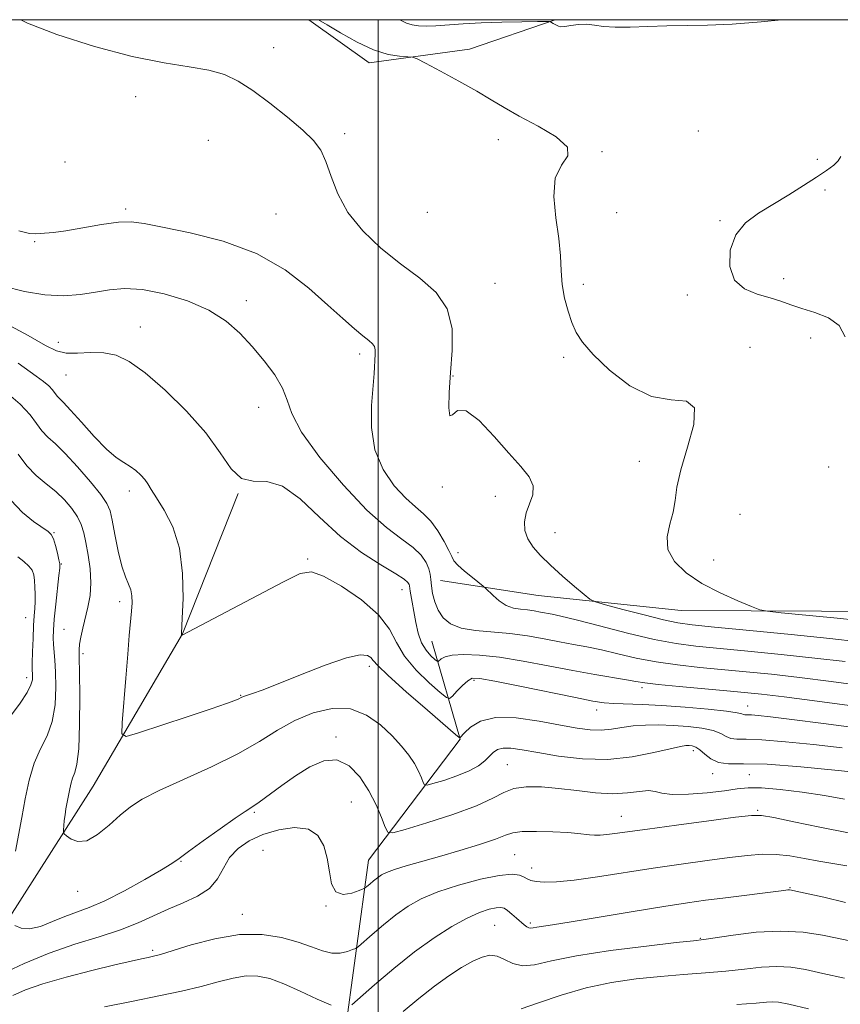
# Model space of a CAD drawing. Extents: x 2062300 to 2065200, y 319800 to 322700.
# Drawn here: x 2063915 to 2064110, y 322266 to 322500 of the extents above; entities that cross this region are included whole.
import ezdxf

# ---------------------------------------------------------------- set-up
doc = ezdxf.new("R2010")
doc.units = 0
doc.header["$MEASUREMENT"] = 0
for name, color, linetype, lineweight in [('32000', 7, 'Continuous', 0), ('DTM HARD BREAKLINE', 7, 'Continuous', 0), ('DTM SPOT ELEVATION', 2, 'Continuous', 13), ('INDEX CONTOUR', 41, 'Continuous', 13), ('INTERMEDIATE CONTOUR', 44, 'Continuous', 0)]:
    doc.layers.add(name, color=color, linetype=linetype, lineweight=lineweight)

msp = doc.modelspace()

# ---------------------------------------------------------------- linework, layer by layer
at = {"layer": '32000', "flags": 128}
for points in [[(2062500, 320000), (2065000, 320000), (2065000, 322500), (2062500, 322500), (2062500, 320000)], [(2064000, 320000), (2064000, 322500)]]:
    msp.add_lwpolyline(points, dxfattribs=at)
at = {"layer": 'DTM HARD BREAKLINE'}
for points in [[(2063983.563, 322500, 1098.253), (2063997.89, 322489.7, 1098.48), (2064021.75, 322492.98, 1097.4), (2064042.094, 322500, 1095.911)], [(2063380.37, 321794.02, 1236.83), (2063413.89, 321798.37, 1231.04), (2063469.55, 321803.17, 1221.1), (2063529.27, 321824.4, 1209.07), (2063582.3, 321866.68, 1194.25), (2063633.03, 321904.42, 1179.84), (2063674.69, 321942.22, 1169.22), (2063729.44, 321987.89, 1158.95), (2063755.78, 322028.62, 1151.34), (2063783.29, 322075.01, 1143.22), (2063821.56, 322117.37, 1136.3), (2063853.65, 322171.11, 1128.41), (2063882.39, 322235.1, 1119.55), (2063901.89, 322270.18, 1115.52), (2063932.24, 322317.7, 1110.92), (2063953.45, 322353.91, 1107.97), (2063966.7, 322387.32, 1106.04)], [(2064014.83, 322366.62, 1103.03), (2064038.08, 322363.08, 1100.76), (2064072.12, 322359.48, 1098.72), (2064122.08, 322359.2, 1096.85), (2064152.19, 322363.57, 1095.6), (2064200.48, 322370.68, 1095.26), (2064242.46, 322367.04, 1093.61), (2064301.49, 322366.14, 1091.06)], [(2063867.4, 322033.42, 1155.76), (2063886.89, 322067.94, 1150.31), (2063911.54, 322109.81, 1143.5), (2063928.16, 322138.66, 1139.13), (2063963.7, 322199.77, 1129.99), (2063991.84, 322256.94, 1121.13), (2063997.76, 322300.05, 1115.06), (2064019.49, 322328.88, 1110.06), (2064012.81, 322352.19, 1104.9)]]:
    msp.add_polyline3d(points, dxfattribs=at)
at = {"layer": 'DTM SPOT ELEVATION'}
for p in [(2063975.19, 322493.35, 1099.2), (2063942.34, 322481.68, 1101.1), (2063992.05, 322472.9, 1099.6), (2064076.14, 322473.52, 1097.1), (2063959.63, 322471.3, 1101.2), (2064028.57, 322471.46, 1098.6), (2064053.29, 322468.57, 1097.9), (2063925.54, 322466.13, 1101.2), (2064104.5, 322466.82, 1096.1), (2064106.27, 322459.49, 1095.9), (2063939.95, 322454.99, 1101.7), (2063975.71, 322453.75, 1101.1), (2064011.72, 322454.15, 1098.5), (2064056.76, 322454.13, 1097.1), (2064081.3, 322452.2, 1096.1), (2063918.35, 322447.24, 1102.1), (2064096.46, 322438.4, 1095.4), (2064027.84, 322437.27, 1099.1), (2064048.82, 322437.08, 1097.6), (2063968.67, 322433.18, 1103.5), (2064073.54, 322434.53, 1096.4), (2063943.45, 322426.91, 1105.3), (2063923.95, 322423.29, 1105.4), (2064102.92, 322424.32, 1096.6), (2064088.49, 322422.03, 1097.6), (2063995.66, 322420.45, 1102.4), (2064044.13, 322419.68, 1098.3), (2063925.79, 322415.48, 1106.8), (2064017.84, 322415.26, 1099.9), (2063971.59, 322407.81, 1104.7), (2064062.14, 322394.96, 1098.7), (2064107.19, 322393.6, 1096.3), (2064015.31, 322388.86, 1100.1), (2063940.86, 322387.88, 1108.5), (2064027.9, 322386.6, 1100.6), (2064086.04, 322382.36, 1096.7), (2063922.92, 322377.99, 1113.9), (2064042.11, 322377.95, 1099.3), (2064019.03, 322373.22, 1101.5), (2063924.68, 322370.57, 1113.9), (2063983.26, 322371.72, 1107.8), (2064079.84, 322371.52, 1097.3), (2064005.7, 322364.4, 1106.7), (2063938.52, 322361.59, 1110.5), (2063916.21, 322357.79, 1116.8), (2063925.33, 322354.98, 1112.9), (2063929.83, 322349.17, 1111.7), (2063997.95, 322346.23, 1110.4), (2063916.44, 322343.52, 1116.5), (2064022.82, 322342.84, 1108.3), (2063967.32, 322339.32, 1109.9), (2064062.78, 322341.14, 1106.4), (2064087.9, 322336.74, 1107.3), (2064051.95, 322335.81, 1108.6), (2063990, 322329.39, 1113.8), (2064074.94, 322326.14, 1112.5), (2064030.78, 322322.77, 1113.1), (2064079.57, 322320.68, 1112.5), (2064088.3, 322320.46, 1113.2), (2063993.64, 322313.96, 1114.9), (2063970.6, 322311.45, 1114.2), (2064090.28, 322311.91, 1115.8), (2064057.85, 322310.48, 1115.2), (2063972.66, 322302.41, 1117.6), (2063953.12, 322299.83, 1114.1), (2064032.46, 322301.37, 1117.1), (2064036.55, 322298.19, 1117.4), (2063928.52, 322292.7, 1112.7), (2064097.94, 322293.52, 1119.9), (2063987.65, 322289.19, 1116.1), (2063967.75, 322287.22, 1117.4), (2064036.24, 322285.18, 1119.7), (2064027.7, 322284.55, 1121.1), (2064076.66, 322281.5, 1121.9), (2063946.43, 322278.64, 1117.7)]:
    msp.add_point(p, dxfattribs=at)
at = {"layer": 'INDEX CONTOUR'}
for points in [[(2064114.368, 322352.021, 1100), (2064107.472, 322352.791, 1100), (2064098.273, 322353.736, 1100), (2064088.398, 322354.718, 1100), (2064080.038, 322355.534, 1100), (2064074.721, 322356.066, 1100), (2064071.288, 322356.537, 1100), (2064067.915, 322357.253, 1100), (2064063.3, 322358.408, 1100), (2064058.242, 322359.735, 1100), (2064054.063, 322360.853, 1100), (2064051.675, 322361.532, 1100), (2064050.361, 322362.154, 1100), (2064048.998, 322363.252, 1100), (2064046.743, 322365.193, 1100), (2064043.896, 322367.679, 1100), (2064041.04, 322370.244, 1100), (2064038.661, 322372.528, 1100), (2064036.854, 322374.575, 1100), (2064035.617, 322376.535, 1100), (2064034.943, 322378.529, 1100), (2064034.818, 322380.58, 1100), (2064035.219, 322382.686, 1100), (2064036.035, 322384.838, 1100), (2064036.788, 322387, 1100), (2064036.907, 322389.133, 1100), (2064035.946, 322391.266, 1100), (2064033.95, 322393.72, 1100), (2064031.088, 322396.887, 1100), (2064027.601, 322400.878, 1100), (2064024.025, 322404.678, 1100), (2064020.97, 322406.992, 1100), (2064018.897, 322407.032, 1100), (2064017.69, 322406.052, 1100), (2064017.088, 322405.812, 1100), (2064016.864, 322407.664, 1100), (2064016.931, 322411.325, 1100), (2064017.242, 322416.102, 1100), (2064017.646, 322421.34, 1100), (2064017.599, 322426.538, 1100), (2064016.458, 322431.231, 1100), (2064013.778, 322435.114, 1100), (2064009.9, 322438.508, 1100), (2064005.363, 322441.893, 1100), (2064000.694, 322445.649, 1100), (2063996.365, 322449.758, 1100), (2063992.836, 322454.11, 1100), (2063990.418, 322458.544, 1100), (2063988.822, 322462.723, 1100), (2063987.61, 322466.265, 1100), (2063986.35, 322468.955, 1100), (2063984.637, 322471.236, 1100), (2063982.074, 322473.722, 1100), (2063978.443, 322476.821, 1100), (2063974.255, 322480.164, 1100), (2063970.195, 322483.176, 1100), (2063966.736, 322485.413, 1100), (2063963.472, 322486.952, 1100), (2063959.78, 322487.989, 1100), (2063955.097, 322488.771, 1100), (2063949.107, 322489.704, 1100), (2063941.553, 322491.241, 1100), (2063932.538, 322493.651, 1100), (2063923.602, 322496.493, 1100), (2063916.643, 322499.147, 1100), (2063915.057, 322500, 1100)], [(2064110.338, 322326.793, 1110), (2064103.559, 322327.566, 1110), (2064096.864, 322328.255, 1110), (2064091.275, 322328.708, 1110), (2064087.539, 322328.844, 1110), (2064085.3, 322328.86, 1110), (2064083.927, 322329.022, 1110), (2064082.823, 322329.519, 1110), (2064081.55, 322330.226, 1110), (2064079.702, 322330.939, 1110), (2064077.007, 322331.492, 1110), (2064073.712, 322331.877, 1110), (2064070.2, 322332.121, 1110), (2064066.794, 322332.243, 1110), (2064063.6, 322332.22, 1110), (2064060.662, 322332.013, 1110), (2064058, 322331.628, 1110), (2064055.511, 322331.218, 1110), (2064053.062, 322330.973, 1110), (2064050.474, 322331.051, 1110), (2064047.384, 322331.466, 1110), (2064043.383, 322332.197, 1110), (2064038.286, 322333.147, 1110), (2064032.817, 322333.911, 1110), (2064027.921, 322334.006, 1110), (2064024.339, 322333.133, 1110), (2064021.989, 322331.722, 1110), (2064020.578, 322330.384, 1110), (2064019.444, 322329.185, 1110), (2064019.296, 322329.269, 1110), (2064018.407, 322330.017, 1110), (2064011.736, 322335.755, 1110), (2064006.693, 322340.145, 1110), (2064002.387, 322344, 1110), (2063999.927, 322346.386, 1110), (2063998.852, 322347.606, 1110), (2063998.312, 322348.266, 1110), (2063997.496, 322348.797, 1110), (2063995.759, 322348.938, 1110), (2063992.498, 322348.25, 1110), (2063987.433, 322346.487, 1110), (2063981.567, 322344.167, 1110), (2063976.229, 322342.005, 1110), (2063972.454, 322340.55, 1110), (2063970.102, 322339.721, 1110), (2063968.741, 322339.273, 1110), (2063967.963, 322338.989, 1110), (2063967.447, 322338.758, 1110), (2063966.895, 322338.492, 1110), (2063965.943, 322338.088, 1110), (2063963.972, 322337.352, 1110), (2063960.296, 322336.077, 1110), (2063954.631, 322334.182, 1110), (2063943.026, 322330.361, 1110), (2063940.101, 322329.536, 1110), (2063939.095, 322330.146, 1110), (2063939.145, 322332.716, 1110), (2063939.983, 322343.351, 1110), (2063940.451, 322349.064, 1110), (2063940.84, 322353.546, 1110), (2063941.359, 322359.349, 1110), (2063941.49, 322361.321, 1110), (2063941.468, 322362.945, 1110), (2063941.215, 322364.356, 1110), (2063940.683, 322365.739, 1110), (2063939.938, 322367.483, 1110), (2063939.077, 322370.033, 1110), (2063938.198, 322373.607, 1110), (2063937.389, 322377.537, 1110), (2063936.741, 322380.93, 1110), (2063936.247, 322383.195, 1110), (2063935.516, 322384.93, 1110), (2063934.061, 322387.031, 1110), (2063931.587, 322390.114, 1110), (2063928.552, 322393.657, 1110), (2063925.607, 322396.85, 1110), (2063923.265, 322399.107, 1110), (2063921.479, 322400.714, 1110), (2063920.067, 322402.176, 1110), (2063918.796, 322403.915, 1110), (2063917.235, 322406.029, 1110), (2063914.902, 322408.532, 1110), (2063911.531, 322411.369, 1110)], [(2064111.198, 322290.059, 1120), (2064106.049, 322291.262, 1120), (2064099.394, 322292.744, 1120), (2064098.292, 322292.971, 1120), (2064097.863, 322293.02, 1120), (2064097.446, 322292.997, 1120), (2064096.469, 322292.882, 1120), (2064081.969, 322291.088, 1120), (2064077.903, 322290.565, 1120), (2064073.57, 322289.953, 1120), (2064067.993, 322289.087, 1120), (2064060.635, 322287.879, 1120), (2064045.917, 322285.432, 1120), (2064041.478, 322284.73, 1120), (2064037.719, 322284.164, 1120), (2064036.903, 322284.005, 1120), (2064036.326, 322283.916, 1120), (2064035.856, 322283.969, 1120), (2064035.37, 322284.224, 1120), (2064034.773, 322284.699, 1120), (2064032.939, 322286.32, 1120), (2064031.811, 322287.284, 1120), (2064030.791, 322288.107, 1120), (2064029.992, 322288.633, 1120), (2064029.198, 322288.85, 1120), (2064028.102, 322288.78, 1120), (2064026.448, 322288.419, 1120), (2064024.157, 322287.65, 1120), (2064021.199, 322286.331, 1120), (2064017.563, 322284.341, 1120), (2064013.344, 322281.654, 1120), (2064008.656, 322278.269, 1120), (2064003.715, 322274.312, 1120), (2063999.14, 322270.42, 1120), (2063993.732, 322265.669, 1120)], [(2063988.814, 322265.562, 1120), (2063985.476, 322267.051, 1120), (2063981.483, 322268.939, 1120), (2063977.571, 322270.707, 1120), (2063974.288, 322271.927, 1120), (2063971.436, 322272.535, 1120), (2063968.631, 322272.552, 1120), (2063965.536, 322272.034, 1120), (2063962.002, 322271.142, 1120), (2063957.933, 322270.063, 1120), (2063953.235, 322268.945, 1120), (2063947.853, 322267.784, 1120), (2063941.734, 322266.536, 1120), (2063934.962, 322265.173, 1120)]]:
    msp.add_polyline3d(points, dxfattribs=at)
at = {"layer": 'INTERMEDIATE CONTOUR'}
for points in [[(2064114.523, 322357.078, 1098), (2064108.373, 322357.697, 1098), (2064095.85, 322358.932, 1098), (2064092.593, 322359.28, 1098), (2064090.766, 322359.663, 1098), (2064088.802, 322360.408, 1098), (2064085.529, 322361.762, 1098), (2064081.339, 322363.65, 1098), (2064077.021, 322365.914, 1098), (2064073.278, 322368.419, 1098), (2064070.484, 322371.118, 1098), (2064068.927, 322373.984, 1098), (2064068.736, 322376.977, 1098), (2064069.384, 322379.985, 1098), (2064070.183, 322382.88, 1098), (2064070.644, 322385.657, 1098), (2064071.076, 322388.807, 1098), (2064071.987, 322392.937, 1098), (2064073.611, 322398.304, 1098), (2064075.09, 322403.738, 1098), (2064075.291, 322407.716, 1098), (2064073.382, 322409.259, 1098), (2064069.734, 322409.563, 1098), (2064065.02, 322410.371, 1098), (2064059.911, 322412.947, 1098), (2064055.065, 322416.653, 1098), (2064051.141, 322420.373, 1098), (2064048.595, 322423.27, 1098), (2064047.092, 322425.613, 1098), (2064046.093, 322427.951, 1098), (2064045.176, 322430.706, 1098), (2064044.364, 322433.801, 1098), (2064043.798, 322437.034, 1098), (2064043.541, 322440.292, 1098), (2064043.375, 322443.825, 1098), (2064043.009, 322447.972, 1098), (2064042.313, 322452.878, 1098), (2064041.801, 322457.918, 1098), (2064042.148, 322462.273, 1098), (2064043.659, 322465.372, 1098), (2064045.153, 322467.631, 1098), (2064045.077, 322469.715, 1098), (2064042.387, 322472.121, 1098), (2064038.051, 322474.687, 1098), (2064033.545, 322477.086, 1098), (2064029.962, 322479.1, 1098), (2064026.869, 322480.953, 1098), (2064023.454, 322482.978, 1098), (2064019.202, 322485.369, 1098), (2064014.809, 322487.765, 1098), (2064011.272, 322489.668, 1098), (2064009.264, 322490.718, 1098), (2064008.168, 322491.115, 1098), (2064007.044, 322491.199, 1098), (2064005.132, 322491.304, 1098), (2064002.385, 322491.737, 1098), (2063998.938, 322492.8, 1098), (2063995, 322494.646, 1098), (2063991.104, 322496.836, 1098), (2063987.86, 322498.784, 1098), (2063985.795, 322500, 1098)], [(2064095.949, 322500, 1096), (2064091.142, 322499.507, 1096), (2064084.244, 322498.949, 1096), (2064078.341, 322498.695, 1096), (2064068.674, 322498.578, 1096), (2064064.163, 322498.407, 1096), (2064059.957, 322498.224, 1096), (2064056.378, 322498.194, 1096), (2064053.633, 322498.416, 1096), (2064051.482, 322498.734, 1096), (2064049.572, 322498.928, 1096), (2064047.647, 322498.844, 1096), (2064045.843, 322498.601, 1096), (2064044.396, 322498.384, 1096), (2064043.468, 322498.336, 1096), (2064042.931, 322498.426, 1096), (2064042.589, 322498.583, 1096), (2064041.676, 322499.066, 1096), (2064041.006, 322499.493, 1096), (2064040.807, 322499.553, 1096), (2064040.015, 322499.569, 1096), (2064037.949, 322499.553, 1096), (2064034.196, 322499.511, 1096), (2064029.406, 322499.424, 1096), (2064024.494, 322499.265, 1096), (2064020.211, 322499.025, 1096), (2064013.751, 322498.559, 1096), (2064011.429, 322498.477, 1096), (2064009.586, 322498.542, 1096), (2064008.116, 322498.768, 1096), (2064006.796, 322499.211, 1096), (2064005.142, 322500, 1096)], [(2064111.108, 322424.6, 1096), (2064109.659, 322427.228, 1096), (2064107.096, 322429.057, 1096), (2064103.91, 322430.329, 1096), (2064100.775, 322431.304, 1096), (2064098.172, 322432.199, 1096), (2064095.823, 322433.054, 1096), (2064093.257, 322433.863, 1096), (2064090.198, 322434.702, 1096), (2064087.139, 322435.954, 1096), (2064084.764, 322438.079, 1096), (2064083.629, 322441.335, 1096), (2064083.761, 322445.164, 1096), (2064085.059, 322448.806, 1096), (2064087.386, 322451.69, 1096), (2064090.468, 322454.004, 1096), (2064097.674, 322458.342, 1096), (2064101.2, 322460.543, 1096), (2064104.283, 322462.529, 1096), (2064106.686, 322464.145, 1096), (2064108.396, 322465.429, 1096), (2064109.453, 322466.467, 1096), (2064110.027, 322467.473, 1096)], [(2064111.055, 322347.321, 1102), (2064103.848, 322348.167, 1102), (2064095.902, 322349.016, 1102), (2064087.971, 322349.814, 1102), (2064075.564, 322351.02, 1102), (2064070.856, 322351.633, 1102), (2064065.698, 322352.605, 1102), (2064059.335, 322354.097, 1102), (2064052.683, 322355.788, 1102), (2064047.074, 322357.24, 1102), (2064043.479, 322358.128, 1102), (2064041.412, 322358.582, 1102), (2064038.631, 322359.114, 1102), (2064037.112, 322359.381, 1102), (2064035.511, 322359.598, 1102), (2064033.867, 322359.76, 1102), (2064032.191, 322360.044, 1102), (2064030.499, 322360.673, 1102), (2064028.829, 322361.771, 1102), (2064027.342, 322363.057, 1102), (2064025.585, 322364.795, 1102), (2064025.03, 322365.28, 1102), (2064022.472, 322367.3, 1102), (2064020.57, 322368.85, 1102), (2064018.96, 322370.273, 1102), (2064018.041, 322371.316, 1102), (2064017.505, 322372.308, 1102), (2064016.866, 322373.728, 1102), (2064015.753, 322375.882, 1102), (2064014.249, 322378.391, 1102), (2064012.554, 322380.713, 1102), (2064010.801, 322382.485, 1102), (2064008.869, 322384.109, 1102), (2064006.567, 322386.171, 1102), (2064003.845, 322389.144, 1102), (2064001.195, 322393.032, 1102), (2063999.248, 322397.723, 1102), (2063998.441, 322403, 1102), (2063998.459, 322408.233, 1102), (2063999.039, 322415.827, 1102), (2063999.321, 322420.478, 1102), (2063999.316, 322421.45, 1102), (2063999.126, 322422.247, 1102), (2063998.647, 322422.923, 1102), (2063997.769, 322423.691, 1102), (2063996.385, 322424.802, 1102), (2063994.385, 322426.488, 1102), (2063991.655, 322428.888, 1102), (2063988.077, 322432.122, 1102), (2063983.536, 322436.17, 1102), (2063977.914, 322440.481, 1102), (2063971.09, 322444.366, 1102), (2063963.186, 322447.289, 1102), (2063955.285, 322449.322, 1102), (2063948.71, 322450.684, 1102), (2063944.341, 322451.559, 1102), (2063941.295, 322451.958, 1102), (2063938.242, 322451.855, 1102), (2063934.225, 322451.279, 1102), (2063929.76, 322450.485, 1102), (2063925.732, 322449.784, 1102), (2063922.82, 322449.404, 1102), (2063919.606, 322449.168, 1102), (2063918.562, 322449.047, 1102), (2063917.112, 322449.134, 1102), (2063914.542, 322449.752, 1102)], [(2064115.424, 322341.585, 1104), (2064107.743, 322342.621, 1104), (2064100.224, 322343.544, 1104), (2064093.531, 322344.297, 1104), (2064087.545, 322344.911, 1104), (2064076.506, 322345.948, 1104), (2064071.214, 322346.519, 1104), (2064066.149, 322347.241, 1104), (2064061.387, 322348.168, 1104), (2064057.008, 322349.176, 1104), (2064053.098, 322350.098, 1104), (2064049.672, 322350.816, 1104), (2064046.473, 322351.413, 1104), (2064043.173, 322352.017, 1104), (2064039.521, 322352.714, 1104), (2064035.55, 322353.414, 1104), (2064031.368, 322353.983, 1104), (2064023.134, 322354.702, 1104), (2064019.753, 322355.291, 1104), (2064017.245, 322356.315, 1104), (2064015.499, 322357.751, 1104), (2064014.308, 322359.522, 1104), (2064013.493, 322361.525, 1104), (2064012.969, 322363.553, 1104), (2064012.679, 322365.375, 1104), (2064012.543, 322366.836, 1104), (2064012.405, 322368.096, 1104), (2064012.089, 322369.394, 1104), (2064011.42, 322370.913, 1104), (2064010.235, 322372.63, 1104), (2064008.371, 322374.464, 1104), (2064005.677, 322376.465, 1104), (2064002.041, 322379.194, 1104), (2063997.364, 322383.341, 1104), (2063991.757, 322389.255, 1104), (2063986.186, 322395.905, 1104), (2063981.827, 322401.923, 1104), (2063979.469, 322406.306, 1104), (2063978.345, 322409.511, 1104), (2063977.299, 322412.361, 1104), (2063975.432, 322415.503, 1104), (2063972.876, 322418.88, 1104), (2063970.021, 322422.255, 1104), (2063967.116, 322425.428, 1104), (2063963.854, 322428.323, 1104), (2063959.788, 322430.902, 1104), (2063954.681, 322433.104, 1104), (2063949.13, 322434.79, 1104), (2063943.944, 322435.801, 1104), (2063939.712, 322436.054, 1104), (2063936.16, 322435.758, 1104), (2063932.795, 322435.196, 1104), (2063929.195, 322434.644, 1104), (2063925.215, 322434.341, 1104), (2063920.781, 322434.519, 1104), (2063915.899, 322435.335, 1104), (2063910.899, 322436.651, 1104)], [(2064113.334, 322336.728, 1106), (2064104.43, 322337.921, 1106), (2064096.6, 322338.921, 1106), (2064091.159, 322339.577, 1106), (2064087.118, 322340.008, 1106), (2064082.909, 322340.395, 1106), (2064071.572, 322341.402, 1106), (2064066.601, 322341.877, 1106), (2064063.438, 322342.24, 1106), (2064061.333, 322342.565, 1106), (2064059.122, 322342.955, 1106), (2064051.533, 322344.243, 1106), (2064046.317, 322345.187, 1106), (2064040.471, 322346.315, 1106), (2064034.479, 322347.442, 1106), (2064028.883, 322348.346, 1106), (2064024.143, 322348.853, 1106), (2064020.384, 322348.986, 1106), (2064017.651, 322348.816, 1106), (2064015.93, 322348.425, 1106), (2064014.988, 322347.952, 1106), (2064014.297, 322347.34, 1106), (2064014.028, 322347.419, 1106), (2064013.501, 322347.85, 1106), (2064012.57, 322348.697, 1106), (2064011.425, 322350.003, 1106), (2064010.342, 322351.811, 1106), (2064009.532, 322354.102, 1106), (2064008.959, 322356.625, 1106), (2064007.621, 322364.089, 1106), (2064007.443, 322365.337, 1106), (2064007.356, 322365.694, 1106), (2064007.101, 322366.133, 1106), (2064006.222, 322366.891, 1106), (2064004.187, 322368.215, 1106), (2064000.657, 322370.318, 1106), (2063996.065, 322373.267, 1106), (2063991.035, 322377.095, 1106), (2063986.109, 322381.648, 1106), (2063981.479, 322386.005, 1106), (2063977.256, 322389.06, 1106), (2063973.524, 322390.133, 1106), (2063970.278, 322390.258, 1106), (2063967.491, 322390.9, 1106), (2063965.038, 322393.191, 1106), (2063962.41, 322396.962, 1106), (2063959.006, 322401.712, 1106), (2063954.464, 322406.911, 1106), (2063949.391, 322411.905, 1106), (2063944.638, 322416.009, 1106), (2063940.827, 322418.71, 1106), (2063937.694, 322420.182, 1106), (2063934.743, 322420.77, 1106), (2063931.621, 322420.821, 1106), (2063928.527, 322420.686, 1106), (2063925.804, 322420.715, 1106), (2063923.55, 322421.243, 1106), (2063920.901, 322422.543, 1106), (2063916.751, 322424.875, 1106), (2063910.469, 322428.314, 1106)], [(2064114.375, 322331.463, 1108), (2064105.919, 322332.586, 1108), (2064098.417, 322333.55, 1108), (2064093.352, 322334.181, 1108), (2064090.398, 322334.518, 1108), (2064088.776, 322334.658, 1108), (2064087.806, 322334.693, 1108), (2064087.226, 322334.697, 1108), (2064086.87, 322334.739, 1108), (2064086.477, 322334.878, 1108), (2064085.4, 322335.132, 1108), (2064082.895, 322335.506, 1108), (2064078.517, 322335.99, 1108), (2064073.028, 322336.491, 1108), (2064067.49, 322336.9, 1108), (2064062.775, 322337.138, 1108), (2064056.079, 322337.36, 1108), (2064053.769, 322337.535, 1108), (2064051.113, 322337.941, 1108), (2064046.981, 322338.749, 1108), (2064033.719, 322341.478, 1108), (2064027.756, 322342.691, 1108), (2064024.191, 322343.335, 1108), (2064022.415, 322343.352, 1108), (2064021.333, 322342.749, 1108), (2064020.085, 322341.601, 1108), (2064018.758, 322340.249, 1108), (2064017.674, 322339.099, 1108), (2064016.999, 322338.522, 1108), (2064016.243, 322338.745, 1108), (2064014.758, 322339.96, 1108), (2064012.149, 322342.251, 1108), (2064009.027, 322345.276, 1108), (2064006.256, 322348.587, 1108), (2064004.383, 322351.836, 1108), (2064002.684, 322355.072, 1108), (2064000.122, 322358.442, 1108), (2063996.034, 322361.977, 1108), (2063991.267, 322365.225, 1108), (2063987.046, 322367.615, 1108), (2063984.137, 322368.663, 1108), (2063981.467, 322368.247, 1108), (2063977.504, 322366.33, 1108), (2063971.299, 322363.06, 1108), (2063954.89, 322354.368, 1108), (2063953.57, 322353.687, 1108), (2063953.256, 322353.55, 1108), (2063953.238, 322353.559, 1108), (2063953.27, 322354.04, 1108), (2063953.445, 322357.648, 1108), (2063953.614, 322362.356, 1108), (2063953.518, 322368.304, 1108), (2063952.775, 322374.303, 1108), (2063951.168, 322379.368, 1108), (2063949.135, 322383.34, 1108), (2063947.278, 322386.263, 1108), (2063946.04, 322388.238, 1108), (2063945.229, 322389.571, 1108), (2063944.498, 322390.626, 1108), (2063943.563, 322391.689, 1108), (2063942.403, 322392.752, 1108), (2063941.065, 322393.736, 1108), (2063939.554, 322394.648, 1108), (2063937.722, 322395.864, 1108), (2063935.38, 322397.852, 1108), (2063932.467, 322400.855, 1108), (2063929.435, 322404.238, 1108), (2063926.864, 322407.143, 1108), (2063925.182, 322408.941, 1108), (2063924.216, 322409.893, 1108), (2063923.644, 322410.491, 1108), (2063922.582, 322411.936, 1108), (2063921.707, 322412.875, 1108), (2063920.406, 322413.965, 1108), (2063918.718, 322415.22, 1108), (2063914.439, 322418.283, 1108)], [(2064117.012, 322320.598, 1112), (2064109.429, 322321.423, 1112), (2064100.582, 322322.293, 1112), (2064092.544, 322322.894, 1112), (2064086.907, 322323.036, 1112), (2064083.328, 322323.028, 1112), (2064080.981, 322323.305, 1112), (2064079.169, 322324.16, 1112), (2064077.7, 322325.321, 1112), (2064076.51, 322326.372, 1112), (2064075.536, 322326.995, 1112), (2064074.717, 322327.26, 1112), (2064073.992, 322327.336, 1112), (2064073.215, 322327.334, 1112), (2064071.901, 322327.147, 1112), (2064069.484, 322326.608, 1112), (2064065.569, 322325.66, 1112), (2064060.464, 322324.658, 1112), (2064054.651, 322324.064, 1112), (2064048.619, 322324.202, 1112), (2064042.882, 322324.851, 1112), (2064037.961, 322325.66, 1112), (2064034.244, 322326.317, 1112), (2064031.597, 322326.7, 1112), (2064029.746, 322326.736, 1112), (2064028.428, 322326.378, 1112), (2064027.41, 322325.69, 1112), (2064025.365, 322323.69, 1112), (2064023.852, 322322.521, 1112), (2064021.668, 322321.312, 1112), (2064018.722, 322320.123, 1112), (2064015.602, 322319.074, 1112), (2064013.06, 322318.295, 1112), (2064011.64, 322317.904, 1112), (2064011.038, 322317.973, 1112), (2064010.737, 322318.562, 1112), (2064010.302, 322319.693, 1112), (2064009.612, 322321.248, 1112), (2064008.628, 322323.073, 1112), (2064007.304, 322325.051, 1112), (2064005.57, 322327.213, 1112), (2064003.352, 322329.631, 1112), (2064000.587, 322332.259, 1112), (2063997.274, 322334.603, 1112), (2063993.427, 322336.056, 1112), (2063989.11, 322336.171, 1112), (2063984.596, 322335.14, 1112), (2063980.209, 322333.318, 1112), (2063976.113, 322331.013, 1112), (2063971.82, 322328.35, 1112), (2063966.682, 322325.409, 1112), (2063960.355, 322322.302, 1112), (2063953.719, 322319.286, 1112), (2063947.956, 322316.651, 1112), (2063943.915, 322314.573, 1112), (2063941.104, 322312.754, 1112), (2063938.696, 322310.783, 1112), (2063936.055, 322308.426, 1112), (2063933.297, 322306.181, 1112), (2063930.73, 322304.717, 1112), (2063928.611, 322304.491, 1112), (2063927.005, 322305.089, 1112), (2063925.926, 322305.875, 1112), (2063925.357, 322306.372, 1112), (2063925.162, 322306.737, 1112), (2063925.172, 322307.283, 1112), (2063925.25, 322308.237, 1112), (2063925.372, 322309.502, 1112), (2063925.544, 322310.891, 1112), (2063925.766, 322312.262, 1112), (2063926.297, 322315.086, 1112), (2063926.578, 322316.637, 1112), (2063926.903, 322318.187, 1112), (2063927.321, 322319.603, 1112), (2063927.85, 322320.93, 1112), (2063928.387, 322322.945, 1112), (2063928.805, 322326.603, 1112), (2063929.007, 322332.411, 1112), (2063929.037, 322339.054, 1112), (2063928.977, 322344.765, 1112), (2063928.904, 322348.249, 1112), (2063928.892, 322350.119, 1112), (2063929.015, 322351.461, 1112), (2063929.324, 322353.157, 1112), (2063929.792, 322355.273, 1112), (2063930.991, 322360.237, 1112), (2063931.499, 322363.011, 1112), (2063931.718, 322366.054, 1112), (2063931.532, 322369.365, 1112), (2063931.072, 322372.665, 1112), (2063930.523, 322375.61, 1112), (2063930.01, 322377.963, 1112), (2063929.401, 322379.914, 1112), (2063928.498, 322381.76, 1112), (2063927.154, 322383.73, 1112), (2063925.404, 322385.77, 1112), (2063923.334, 322387.757, 1112), (2063921.047, 322389.63, 1112), (2063918.704, 322391.58, 1112), (2063916.492, 322393.861, 1112), (2063914.425, 322396.688, 1112)], [(2063913.776, 322302.192, 1114), (2063915.29, 322310.246, 1114), (2063916.092, 322314.668, 1114), (2063917.021, 322319.09, 1114), (2063918.213, 322323.127, 1114), (2063919.722, 322326.54, 1114), (2063921.276, 322329.692, 1114), (2063922.517, 322333.092, 1114), (2063923.183, 322337.069, 1114), (2063923.377, 322341.199, 1114), (2063923.298, 322344.88, 1114), (2063923.119, 322347.661, 1114), (2063922.771, 322351.358, 1114), (2063922.717, 322352.936, 1114), (2063922.789, 322354.834, 1114), (2063923.005, 322357.45, 1114), (2063923.365, 322360.968, 1114), (2063924.115, 322367.783, 1114), (2063924.294, 322369.569, 1114), (2063924.289, 322370.569, 1114), (2063924.097, 322371.561, 1114), (2063923.73, 322373.109, 1114), (2063923.261, 322374.93, 1114), (2063922.773, 322376.525, 1114), (2063922.284, 322377.554, 1114), (2063921.536, 322378.299, 1114), (2063918.082, 322380.63, 1114), (2063915.446, 322382.759, 1114), (2063912.696, 322385.686, 1114)], [(2063912.817, 322334.668, 1116), (2063914.849, 322337.446, 1116), (2063916.526, 322339.969, 1116), (2063917.454, 322341.795, 1116), (2063917.786, 322343.002, 1116), (2063917.812, 322343.792, 1116), (2063917.778, 322344.418, 1116), (2063917.755, 322345.314, 1116), (2063917.769, 322346.961, 1116), (2063917.838, 322349.644, 1116), (2063917.952, 322352.853, 1116), (2063918.091, 322355.88, 1116), (2063918.235, 322358.195, 1116), (2063918.36, 322359.984, 1116), (2063918.441, 322361.604, 1116), (2063918.458, 322363.324, 1116), (2063918.407, 322365.063, 1116), (2063918.296, 322366.644, 1116), (2063918.103, 322367.943, 1116), (2063917.707, 322369.037, 1116), (2063916.96, 322370.053, 1116), (2063915.774, 322371.101, 1116), (2063914.297, 322372.212, 1116)], [(2064110.956, 322314.616, 1114), (2064106.142, 322315.469, 1114), (2064100.834, 322316.263, 1114), (2064095.612, 322316.896, 1114), (2064091.195, 322317.259, 1114), (2064088.019, 322317.279, 1114), (2064085.398, 322317.024, 1114), (2064082.361, 322316.603, 1114), (2064078.27, 322316.132, 1114), (2064073.806, 322315.773, 1114), (2064069.983, 322315.698, 1114), (2064067.511, 322315.996, 1114), (2064065.897, 322316.42, 1114), (2064064.344, 322316.643, 1114), (2064062.194, 322316.448, 1114), (2064059.343, 322316.076, 1114), (2064055.823, 322315.881, 1114), (2064051.715, 322316.116, 1114), (2064047.301, 322316.629, 1114), (2064042.91, 322317.175, 1114), (2064038.839, 322317.526, 1114), (2064035.255, 322317.549, 1114), (2064032.293, 322317.135, 1114), (2064029.901, 322316.204, 1114), (2064027.274, 322314.803, 1114), (2064023.42, 322313.009, 1114), (2064017.786, 322310.948, 1114), (2064011.575, 322308.947, 1114), (2064006.43, 322307.382, 1114), (2064003.547, 322306.589, 1114), (2064002.324, 322306.729, 1114), (2064001.713, 322307.924, 1114), (2064000.843, 322310.204, 1114), (2063999.538, 322313.24, 1114), (2063997.803, 322316.614, 1114), (2063995.645, 322319.883, 1114), (2063993.106, 322322.506, 1114), (2063990.232, 322323.915, 1114), (2063987.084, 322323.731, 1114), (2063983.763, 322322.301, 1114), (2063980.385, 322320.168, 1114), (2063977.088, 322317.829, 1114), (2063971.725, 322313.872, 1114), (2063970.013, 322312.71, 1114), (2063968.365, 322311.658, 1114), (2063965.992, 322310.077, 1114), (2063962.414, 322307.562, 1114), (2063958.371, 322304.652, 1114), (2063954.913, 322302.12, 1114), (2063952.717, 322300.49, 1114), (2063950.977, 322299.287, 1114), (2063948.515, 322297.787, 1114), (2063944.524, 322295.493, 1114), (2063939.669, 322292.83, 1114), (2063934.986, 322290.45, 1114), (2063931.255, 322288.829, 1114), (2063925.467, 322286.695, 1114), (2063922.566, 322285.476, 1114), (2063919.691, 322284.345, 1114), (2063917.123, 322283.726, 1114), (2063915.089, 322283.902, 1114), (2063913.607, 322284.57, 1114)], [(2064111.855, 322306.581, 1116), (2064105.059, 322307.911, 1116), (2064098.86, 322309.203, 1116), (2064094.115, 322310.205, 1116), (2064091.227, 322310.717, 1116), (2064088.807, 322310.729, 1116), (2064085.014, 322310.281, 1116), (2064078.639, 322309.447, 1116), (2064070.998, 322308.435, 1116), (2064064.038, 322307.496, 1116), (2064056.291, 322306.398, 1116), (2064054.372, 322306.16, 1116), (2064052.821, 322306.048, 1116), (2064051.467, 322306.038, 1116), (2064050.264, 322306.111, 1116), (2064047.544, 322306.436, 1116), (2064045.123, 322306.64, 1116), (2064041.586, 322306.833, 1116), (2064037.648, 322306.943, 1116), (2064034.264, 322306.889, 1116), (2064032.055, 322306.597, 1116), (2064030.292, 322306.015, 1116), (2064027.913, 322305.098, 1116), (2064024.158, 322303.842, 1116), (2064019.482, 322302.405, 1116), (2064014.642, 322300.99, 1116), (2064006.666, 322298.73, 1116), (2064003.894, 322297.886, 1116), (2064002.024, 322297.193, 1116), (2064000.787, 322296.566, 1116), (2063999.833, 322295.904, 1116), (2063998.893, 322295.152, 1116), (2063998.022, 322294.412, 1116), (2063997.358, 322293.829, 1116), (2063996.945, 322293.489, 1116), (2063996.456, 322293.236, 1116), (2063995.473, 322292.851, 1116), (2063993.747, 322292.258, 1116), (2063991.71, 322291.945, 1116), (2063989.967, 322292.539, 1116), (2063988.95, 322294.466, 1116), (2063988.412, 322297.329, 1116), (2063987.933, 322300.53, 1116), (2063987.124, 322303.517, 1116), (2063985.704, 322305.924, 1116), (2063983.422, 322307.434, 1116), (2063980.164, 322307.834, 1116), (2063976.366, 322307.321, 1116), (2063972.597, 322306.19, 1116), (2063969.34, 322304.693, 1116), (2063966.701, 322302.864, 1116), (2063964.691, 322300.693, 1116), (2063963.224, 322298.213, 1116), (2063961.825, 322295.671, 1116), (2063959.915, 322293.359, 1116), (2063957.093, 322291.488, 1116), (2063953.647, 322289.919, 1116), (2063950.04, 322288.429, 1116), (2063942.978, 322285.181, 1116), (2063938.781, 322283.512, 1116), (2063933.679, 322281.861, 1116), (2063927.902, 322280.082, 1116), (2063921.815, 322277.988, 1116), (2063915.821, 322275.499, 1116), (2063910.479, 322272.972, 1116)], [(2064111.499, 322298.721, 1118), (2064108.166, 322299.28, 1118), (2064104.799, 322299.871, 1118), (2064101.378, 322300.521, 1118), (2064097.965, 322301.108, 1118), (2064094.639, 322301.473, 1118), (2064091.391, 322301.498, 1118), (2064087.859, 322301.215, 1118), (2064083.595, 322300.697, 1118), (2064078.28, 322300.005, 1118), (2064072.116, 322299.165, 1118), (2064065.436, 322298.193, 1118), (2064052.156, 322296.124, 1118), (2064046.633, 322295.353, 1118), (2064042.46, 322294.946, 1118), (2064039.522, 322294.855, 1118), (2064037.566, 322294.983, 1118), (2064036.328, 322295.248, 1118), (2064035.49, 322295.612, 1118), (2064034.72, 322296.049, 1118), (2064033.661, 322296.494, 1118), (2064031.859, 322296.722, 1118), (2064028.834, 322296.471, 1118), (2064024.35, 322295.564, 1118), (2064019.148, 322294.171, 1118), (2064014.214, 322292.553, 1118), (2064010.288, 322290.899, 1118), (2064007.128, 322289.126, 1118), (2064004.245, 322287.087, 1118), (2064001.304, 322284.732, 1118), (2063998.581, 322282.416, 1118), (2063995.335, 322279.578, 1118), (2063994.673, 322279.115, 1118), (2063993.949, 322278.809, 1118), (2063992.718, 322278.378, 1118), (2063991.013, 322278.002, 1118), (2063988.994, 322277.976, 1118), (2063986.756, 322278.508, 1118), (2063984.153, 322279.46, 1118), (2063980.979, 322280.608, 1118), (2063977.071, 322281.704, 1118), (2063972.425, 322282.414, 1118), (2063967.08, 322282.382, 1118), (2063961.216, 322281.41, 1118), (2063955.576, 322279.93, 1118), (2063948.223, 322277.672, 1118), (2063946.593, 322277.235, 1118), (2063945.352, 322276.97, 1118), (2063943.752, 322276.647, 1118), (2063941.256, 322276.103, 1118), (2063937.381, 322275.198, 1118), (2063931.925, 322273.854, 1118), (2063925.812, 322272.256, 1118), (2063920.246, 322270.654, 1118), (2063916.126, 322269.227, 1118), (2063913.131, 322267.871, 1118)], [(2064111.765, 322280.988, 1122), (2064109.194, 322281.565, 1122), (2064105.665, 322282.278, 1122), (2064101.105, 322282.936, 1122), (2064095.744, 322283.221, 1122), (2064089.922, 322282.925, 1122), (2064084.42, 322282.281, 1122), (2064077.462, 322281.236, 1122), (2064075.006, 322280.93, 1122), (2064070.87, 322280.469, 1122), (2064063.822, 322279.664, 1122), (2064055.25, 322278.581, 1122), (2064047.197, 322277.346, 1122), (2064041.252, 322276.121, 1122), (2064037.185, 322275.206, 1122), (2064034.311, 322274.938, 1122), (2064032.034, 322275.5, 1122), (2064030.101, 322276.474, 1122), (2064028.35, 322277.291, 1122), (2064026.613, 322277.488, 1122), (2064024.727, 322277.044, 1122), (2064022.522, 322276.048, 1122), (2064019.874, 322274.569, 1122), (2064016.807, 322272.605, 1122), (2064013.393, 322270.134, 1122), (2064009.72, 322267.195, 1122), (2064005.969, 322264.061, 1122)], [(2064110.908, 322271.997, 1124), (2064105.788, 322273.16, 1124), (2064101.665, 322274.045, 1124), (2064098.164, 322274.612, 1124), (2064094.801, 322274.809, 1124), (2064091.167, 322274.623, 1124), (2064087.154, 322274.195, 1124), (2064082.729, 322273.698, 1124), (2064077.876, 322273.27, 1124), (2064072.653, 322272.875, 1124), (2064067.133, 322272.436, 1124), (2064061.389, 322271.861, 1124), (2064055.482, 322271.007, 1124), (2064049.471, 322269.719, 1124), (2064043.511, 322267.953, 1124), (2064038.146, 322266.117, 1124), (2064034.013, 322264.731, 1124)], [(2064102.382, 322264.756, 1126), (2064097.664, 322265.813, 1126), (2064095.223, 322266.287, 1126), (2064093.858, 322266.397, 1126), (2064092.412, 322266.322, 1126), (2064089.888, 322266.106, 1126), (2064085.333, 322265.759, 1126)]]:
    msp.add_polyline3d(points, dxfattribs=at)

doc.saveas('drawing.dxf')
